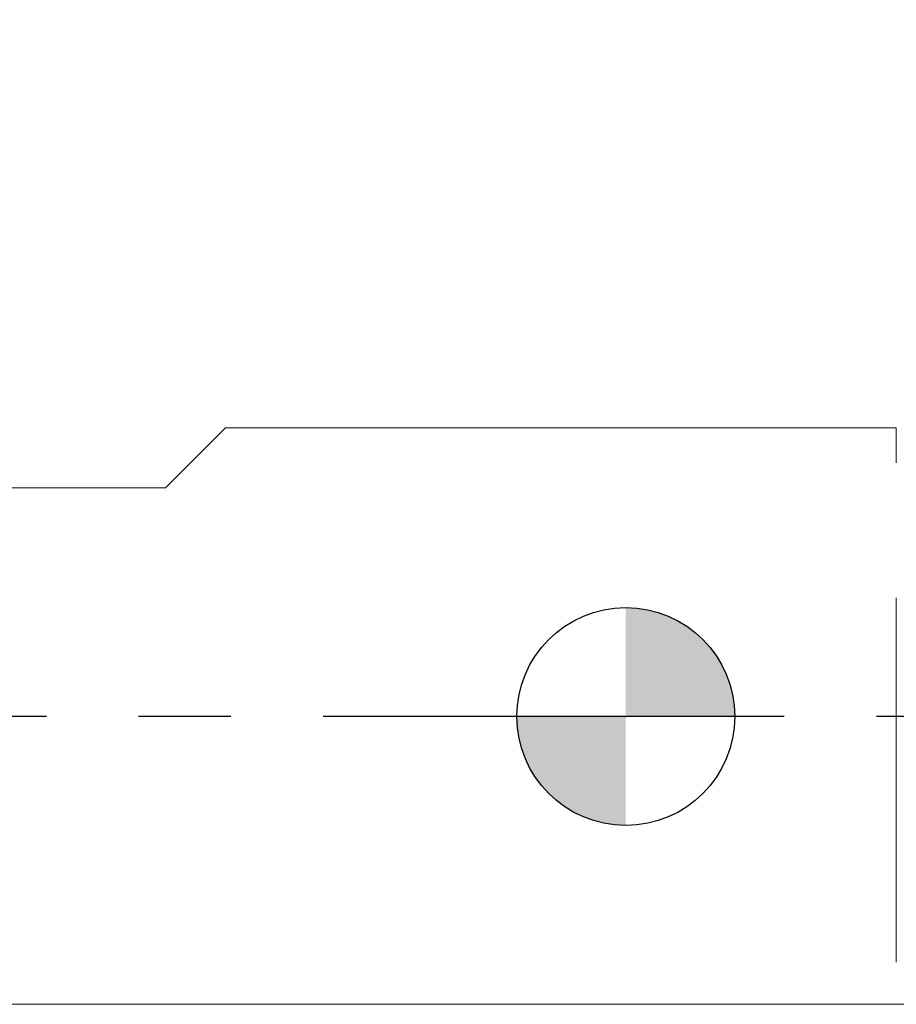
# Model space of a CAD drawing. Units: millimetres. Extents: x -64 to 75, y -52 to 46.
# Drawn here: x -17 to 7, y -8 to 19 of the extents above; entities that cross this region are included whole.
import ezdxf

# ---------------------------------------------------------------- set-up
doc = ezdxf.new("R2010")
doc.units = ezdxf.units.MM
doc.header["$PDSIZE"] = -1
doc.linetypes.add('CENTERX2', pattern=[20.32, 12.7, -2.54, 2.54, -2.54])
doc.layers.add('외형선', color=100, linetype='Continuous', lineweight=30)
doc.layers.add('치수문자_일반주서', color=7, linetype='Continuous', lineweight=15)
doc.layers.add('중심선', color=1, linetype='CENTERX2')
doc.styles.add('SLDTEXTSTYLE0', font='TXT', dxfattribs={"width": 0.75})
doc.dimstyles.new('SLDDIMSTYLE0', dxfattribs={"dimtxt": 3.5, "dimasz": 3.302, "dimexe": 0, "dimexo": 0.0625, "dimgap": 0.875, "dimtad": 1, "dimrnd": 1e-09, "dimzin": 12, "dimdsep": 46, "dimtxsty": 'SLDTEXTSTYLE0', "dimsah": 1, "dimcen": 0.09, "dimadec": 0, "dimazin": 3, "dimtfac": 1, "dimtofl": 0, "dimtmove": 0, "dimatfit": 3, "dimfxl": 1, "dimfrac": 2, "dimtolj": 1, "dimtzin": 12, "dimarcsym": 0})

# ---------------------------------------------------------------- blocks, each defined once
blk = doc.blocks.new('_D_1')
at = {"layer": 'Defpoints', "color": 0}
for p in [(53.275, 41.65), (53.275, 7.951), (-41.975, 6.951)]:
    blk.add_point(p, dxfattribs=at)
at = {"layer": '치수문자_일반주서', "color": 0, "lineweight": -2}
for p, q in [((-41.975, 7.013), (-41.975, 41.65)), ((-38.673, 41.65), (49.973, 41.65)), ((53.275, 8.013), (53.275, 41.65))]:
    blk.add_line(p, q, dxfattribs=at)
at = {"layer": '치수문자_일반주서', "color": 0}
for points in [[(-38.673, 42.2), (-38.673, 41.099), (-41.975, 41.65)], [(49.973, 41.099), (49.973, 42.2), (53.275, 41.65)]]:
    blk.add_solid(points, dxfattribs=at)
at = {"layer": '치수문자_일반주서', "color": 0, "insert": (6.319, 46.025), "char_height": 3.5, "attachment_point": 2, "style": 'SLDTEXTSTYLE0'}
blk.add_mtext('\\A1;95.25 [3 3/4]', dxfattribs=at)
blk = doc.blocks.new('SW_DOWELSYMBOL_0')
at = {"linetype": 'Continuous', "lineweight": 30}
h = blk.add_hatch(color=0, dxfattribs=at)
edge = h.paths.add_edge_path(flags=0)
edge.add_arc((0, 0), 3, 0, 90)
edge.add_line((0, 3), (0, 0))
edge.add_line((0, 0), (3, 0))
h = blk.add_hatch(color=0, dxfattribs=at)
edge = h.paths.add_edge_path(flags=0)
edge.add_arc((0, 0), 3, 180, 270)
edge.add_line((0, -3), (0, 0))
edge.add_line((0, 0), (-3, 0))
at = {"layer": '외형선', "color": 0}
blk.add_circle((0, 0), 3, dxfattribs=at)

msp = doc.modelspace()

# ---------------------------------------------------------------- linework, layer by layer
at = {"color": 4, "linetype": 'Continuous', "lineweight": 15}
for p, q in [((-12.673, 6.3), (-11.022, 7.951)), ((7.45, 7.951), (-11.022, 7.951)), ((7.45, 7.951), (7.45, 6.984)), ((-22.858, 6.3), (-12.673, 6.3)), ((7.45, 3.273), (7.45, -6.76)), ((-40.975, -7.924), (12, -7.924))]:
    msp.add_line(p, q, dxfattribs=at)
at = {"layer": '외형선'}
msp.add_circle((0, 0), 3, dxfattribs=at)
at = {"layer": '중심선'}
msp.add_line((-48.975, 0.013), (60.275, 0.013), dxfattribs=at)
at = {"layer": '치수문자_일반주서'}
msp.add_point((0, 0), dxfattribs=at)

# ---------------------------------------------------------------- block references
at = {"layer": '외형선'}
msp.add_blockref('SW_DOWELSYMBOL_0', (0, 0), dxfattribs=at)

# ---------------------------------------------------------------- dimensions: what is measured, and where the dimension line sits
at = {"layer": '치수문자_일반주서'}
dim = msp.add_linear_dim(base=(53.275, 41.65), p1=(-41.975, 6.951), p2=(53.275, 7.951), dimstyle='SLDDIMSTYLE0', dxfattribs=at)
dim.commit()
dim.dimension.update_dxf_attribs({"geometry": '_D_1', "text_midpoint": (6.319, 41.65), "dimtype": 160})

doc.saveas('drawing.dxf')
